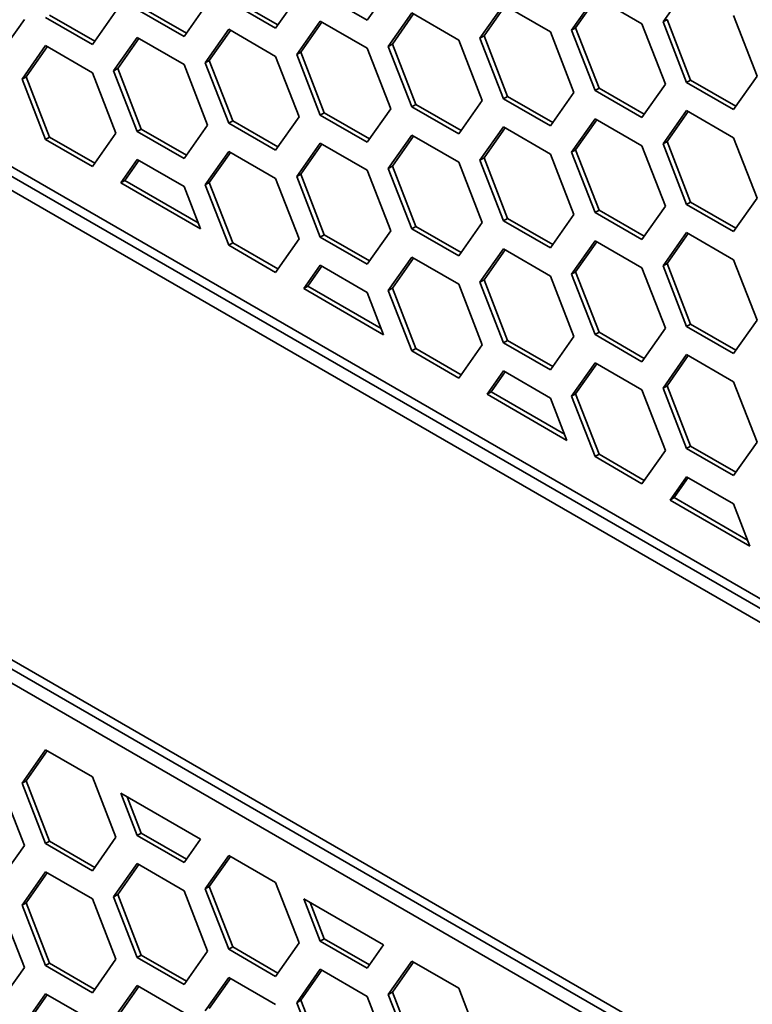
# Model space of a CAD drawing. Units: millimetres. Extents: x 28 to 2161, y -98 to 1160.
# Drawn here: x 1401 to 1414, y 626 to 643 of the extents above; entities that cross this region are included whole.
import ezdxf

# ---------------------------------------------------------------- set-up
doc = ezdxf.new("R2010")
doc.units = ezdxf.units.MM
doc.header["$LTSCALE"] = 4
doc.layers.add('Visible (ISO)', color=7, linetype='Continuous', lineweight=35)

msp = doc.modelspace()

# ---------------------------------------------------------------- linework, layer by layer
at = {"layer": 'Visible (ISO)'}
for p, q in [((1381.968, 651.588), (1540.175, 560.247)), ((1540.398, 559.955), (1382.169, 651.308)), ((1540.175, 559.839), (1381.968, 651.18)), ((1406.154, 643.503), (1405.745, 642.922)), ((1407.338, 643.064), (1406.521, 643.535)), ((1407.746, 643.645), (1407.338, 643.064)), ((1412.483, 643.033), (1412.891, 643.614)), ((1404.561, 643.36), (1404.153, 642.78)), ((1405.745, 642.922), (1404.929, 643.394)), ((1405.786, 642.98), (1405, 643.434)), ((1409.298, 642.749), (1409.706, 643.329)), ((1409.706, 643.329), (1410.523, 642.858)), ((1410.89, 642.891), (1411.299, 643.472)), ((1410.961, 642.932), (1411.328, 643.455)), ((1411.299, 643.472), (1412.115, 643.001)), ((1402.969, 643.219), (1402.561, 642.638)), ((1404.153, 642.78), (1403.337, 643.251)), ((1404.194, 642.838), (1403.407, 643.292)), ((1407.705, 642.607), (1408.114, 643.188)), ((1407.776, 642.648), (1408.144, 643.171)), ((1408.114, 643.188), (1408.93, 642.716)), ((1409.369, 642.79), (1409.736, 643.312)), ((1381.968, 643.015), (1540.175, 551.674)), ((1401.376, 643.076), (1400.968, 642.496)), ((1402.561, 642.638), (1401.744, 643.11)), ((1402.601, 642.696), (1401.815, 643.15)), ((1406.113, 642.465), (1406.521, 643.045)), ((1406.184, 642.505), (1406.551, 643.028)), ((1406.521, 643.045), (1407.338, 642.574)), ((1412.115, 643.001), (1412.523, 641.948)), ((1412.483, 643.033), (1412.553, 643.074)), ((1412.891, 641.981), (1412.483, 643.033)), ((1412.962, 642.021), (1412.553, 643.074)), ((1413.707, 643.142), (1414.116, 642.09)), ((1404.521, 642.323), (1404.929, 642.904)), ((1404.591, 642.364), (1404.959, 642.886)), ((1404.929, 642.904), (1405.745, 642.432)), ((1410.523, 642.858), (1410.931, 641.806)), ((1410.89, 642.891), (1410.961, 642.932)), ((1411.299, 641.839), (1410.89, 642.891)), ((1411.369, 641.88), (1410.961, 642.932)), ((1540.398, 551.382), (1382.169, 642.735)), ((1402.928, 642.18), (1403.337, 642.761)), ((1402.999, 642.221), (1403.366, 642.744)), ((1403.337, 642.761), (1404.153, 642.29)), ((1407.705, 642.607), (1407.776, 642.648)), ((1408.184, 641.596), (1407.776, 642.648)), ((1408.93, 642.716), (1409.338, 641.664)), ((1409.298, 642.749), (1409.369, 642.79)), ((1409.706, 641.696), (1409.298, 642.749)), ((1409.777, 641.737), (1409.369, 642.79)), ((1540.175, 551.266), (1381.968, 642.606)), ((1401.336, 642.039), (1401.744, 642.62)), ((1401.407, 642.08), (1401.774, 642.602)), ((1401.744, 642.62), (1402.561, 642.148)), ((1406.113, 642.465), (1406.184, 642.505)), ((1406.592, 641.453), (1406.184, 642.505)), ((1407.338, 642.574), (1407.746, 641.522)), ((1408.114, 641.555), (1407.705, 642.607)), ((1404.521, 642.323), (1404.591, 642.364)), ((1404.929, 641.271), (1404.521, 642.323)), ((1405, 641.312), (1404.591, 642.364)), ((1405.745, 642.432), (1406.154, 641.38)), ((1406.521, 641.412), (1406.113, 642.465)), ((1402.561, 642.148), (1402.969, 641.096)), ((1402.928, 642.18), (1402.999, 642.221)), ((1403.337, 641.128), (1402.928, 642.18)), ((1403.407, 641.169), (1402.999, 642.221)), ((1404.153, 642.29), (1404.561, 641.238)), ((1401.336, 642.039), (1401.407, 642.08)), ((1401.744, 640.987), (1401.336, 642.039)), ((1401.815, 641.027), (1401.407, 642.08)), ((1412.891, 641.981), (1412.962, 642.021)), ((1413.707, 641.509), (1412.891, 641.981)), ((1413.748, 641.567), (1412.962, 642.021)), ((1414.116, 642.09), (1413.707, 641.509)), ((1410.931, 641.806), (1410.523, 641.225)), ((1411.299, 641.839), (1411.369, 641.88)), ((1412.115, 641.368), (1411.299, 641.839)), ((1412.156, 641.426), (1411.369, 641.88)), ((1412.523, 641.948), (1412.115, 641.368)), ((1409.338, 641.664), (1408.93, 641.083)), ((1409.706, 641.696), (1409.777, 641.737)), ((1410.523, 641.225), (1409.706, 641.696)), ((1410.563, 641.283), (1409.777, 641.737)), ((1406.521, 641.412), (1406.592, 641.453)), ((1407.379, 640.999), (1406.592, 641.453)), ((1407.746, 641.522), (1407.338, 640.941)), ((1408.114, 641.555), (1408.184, 641.596)), ((1408.93, 641.083), (1408.114, 641.555)), ((1408.971, 641.142), (1408.184, 641.596)), ((1412.483, 640.91), (1412.891, 641.491)), ((1412.553, 640.951), (1412.921, 641.473)), ((1412.891, 641.491), (1413.707, 641.019)), ((1404.929, 641.271), (1405, 641.312)), ((1405.745, 640.799), (1404.929, 641.271)), ((1405.786, 640.857), (1405, 641.312)), ((1406.154, 641.38), (1405.745, 640.799)), ((1407.338, 640.941), (1406.521, 641.412)), ((1410.89, 640.768), (1411.299, 641.349)), ((1410.961, 640.809), (1411.328, 641.332)), ((1411.299, 641.349), (1412.115, 640.878)), ((1403.337, 641.128), (1403.407, 641.169)), ((1404.153, 640.657), (1403.337, 641.128)), ((1404.194, 640.715), (1403.407, 641.169)), ((1404.561, 641.238), (1404.153, 640.657)), ((1409.298, 640.626), (1409.706, 641.207)), ((1409.369, 640.667), (1409.736, 641.189)), ((1409.706, 641.207), (1410.523, 640.735)), ((1401.744, 640.987), (1401.815, 641.027)), ((1402.561, 640.515), (1401.744, 640.987)), ((1402.601, 640.573), (1401.815, 641.027)), ((1402.969, 641.096), (1402.561, 640.515)), ((1407.705, 640.484), (1408.114, 641.065)), ((1407.776, 640.525), (1408.144, 641.048)), ((1408.114, 641.065), (1408.93, 640.594)), ((1412.483, 640.91), (1412.553, 640.951)), ((1412.962, 639.899), (1412.553, 640.951)), ((1413.707, 641.019), (1414.116, 639.967)), ((1404.521, 640.2), (1404.929, 640.781)), ((1404.591, 640.241), (1404.959, 640.764)), ((1404.929, 640.781), (1405.745, 640.309)), ((1406.113, 640.342), (1406.521, 640.922)), ((1406.184, 640.382), (1406.551, 640.905)), ((1406.521, 640.922), (1407.338, 640.451)), ((1410.89, 640.768), (1410.961, 640.809)), ((1411.299, 639.716), (1410.89, 640.768)), ((1411.369, 639.757), (1410.961, 640.809)), ((1412.115, 640.878), (1412.523, 639.826)), ((1412.891, 639.858), (1412.483, 640.91)), ((1403.051, 640.232), (1403.337, 640.638)), ((1403.122, 640.273), (1403.366, 640.621)), ((1403.337, 640.638), (1404.153, 640.167)), ((1408.93, 640.594), (1409.338, 639.541)), ((1409.298, 640.626), (1409.369, 640.667)), ((1409.706, 639.574), (1409.298, 640.626)), ((1409.777, 639.614), (1409.369, 640.667)), ((1410.523, 640.735), (1410.931, 639.683)), ((1407.338, 640.451), (1407.746, 639.399)), ((1407.705, 640.484), (1407.776, 640.525)), ((1408.114, 639.432), (1407.705, 640.484)), ((1408.184, 639.473), (1407.776, 640.525)), ((1403.051, 640.232), (1403.122, 640.273)), ((1404.398, 639.536), (1403.122, 640.273)), ((1405.745, 640.309), (1406.154, 639.257)), ((1406.113, 640.342), (1406.184, 640.382)), ((1406.521, 639.289), (1406.113, 640.342)), ((1406.592, 639.33), (1406.184, 640.382)), ((1404.439, 639.431), (1403.051, 640.232)), ((1404.153, 640.167), (1404.439, 639.431)), ((1404.521, 640.2), (1404.591, 640.241)), ((1404.929, 639.148), (1404.521, 640.2)), ((1405, 639.189), (1404.591, 640.241)), ((1414.116, 639.967), (1413.707, 639.386)), ((1411.299, 639.716), (1411.369, 639.757)), ((1412.156, 639.303), (1411.369, 639.757)), ((1412.523, 639.826), (1412.115, 639.245)), ((1412.891, 639.858), (1412.962, 639.899)), ((1413.707, 639.386), (1412.891, 639.858)), ((1413.748, 639.444), (1412.962, 639.899)), ((1409.706, 639.574), (1409.777, 639.614)), ((1410.523, 639.102), (1409.706, 639.574)), ((1410.563, 639.16), (1409.777, 639.614)), ((1410.931, 639.683), (1410.523, 639.102)), ((1412.115, 639.245), (1411.299, 639.716)), ((1407.746, 639.399), (1407.338, 638.818)), ((1408.114, 639.432), (1408.184, 639.473)), ((1408.93, 638.961), (1408.114, 639.432)), ((1408.971, 639.019), (1408.184, 639.473)), ((1409.338, 639.541), (1408.93, 638.961)), ((1406.154, 639.257), (1405.745, 638.676)), ((1406.521, 639.289), (1406.592, 639.33)), ((1407.338, 638.818), (1406.521, 639.289)), ((1407.379, 638.876), (1406.592, 639.33)), ((1410.89, 638.645), (1411.299, 639.226)), ((1411.299, 639.226), (1412.115, 638.755)), ((1412.483, 638.787), (1412.891, 639.368)), ((1412.553, 638.828), (1412.921, 639.351)), ((1412.891, 639.368), (1413.707, 638.896)), ((1404.929, 639.148), (1405, 639.189)), ((1405.745, 638.676), (1404.929, 639.148)), ((1405.786, 638.735), (1405, 639.189)), ((1409.298, 638.503), (1409.706, 639.084)), ((1409.369, 638.544), (1409.736, 639.066)), ((1409.706, 639.084), (1410.523, 638.612)), ((1410.961, 638.686), (1411.328, 639.209)), ((1407.705, 638.361), (1408.114, 638.942)), ((1407.776, 638.402), (1408.144, 638.925)), ((1408.114, 638.942), (1408.93, 638.471)), ((1413.707, 638.896), (1414.116, 637.844)), ((1406.236, 638.393), (1406.521, 638.8)), ((1406.307, 638.434), (1406.551, 638.782)), ((1406.521, 638.8), (1407.338, 638.328)), ((1412.115, 638.755), (1412.523, 637.703)), ((1412.483, 638.787), (1412.553, 638.828)), ((1412.891, 637.735), (1412.483, 638.787)), ((1412.962, 637.776), (1412.553, 638.828)), ((1409.298, 638.503), (1409.369, 638.544)), ((1409.777, 637.492), (1409.369, 638.544)), ((1410.523, 638.612), (1410.931, 637.56)), ((1410.89, 638.645), (1410.961, 638.686)), ((1411.299, 637.593), (1410.89, 638.645)), ((1411.369, 637.634), (1410.961, 638.686)), ((1406.236, 638.393), (1406.307, 638.434)), ((1407.623, 637.592), (1406.236, 638.393)), ((1407.583, 637.697), (1406.307, 638.434)), ((1407.705, 638.361), (1407.776, 638.402)), ((1408.114, 637.309), (1407.705, 638.361)), ((1408.184, 637.35), (1407.776, 638.402)), ((1408.93, 638.471), (1409.338, 637.418)), ((1409.706, 637.451), (1409.298, 638.503)), ((1407.338, 638.328), (1407.623, 637.592)), ((1414.116, 637.844), (1413.707, 637.263)), ((1412.523, 637.703), (1412.115, 637.122)), ((1412.891, 637.735), (1412.962, 637.776)), ((1413.707, 637.263), (1412.891, 637.735)), ((1413.748, 637.322), (1412.962, 637.776)), ((1410.931, 637.56), (1410.523, 636.979)), ((1411.299, 637.593), (1411.369, 637.634)), ((1412.115, 637.122), (1411.299, 637.593)), ((1412.156, 637.18), (1411.369, 637.634)), ((1408.114, 637.309), (1408.184, 637.35)), ((1408.971, 636.896), (1408.184, 637.35)), ((1409.338, 637.418), (1408.93, 636.838)), ((1409.706, 637.451), (1409.777, 637.492)), ((1410.523, 636.979), (1409.706, 637.451)), ((1410.563, 637.037), (1409.777, 637.492)), ((1408.93, 636.838), (1408.114, 637.309)), ((1412.483, 636.664), (1412.891, 637.245)), ((1412.553, 636.705), (1412.921, 637.228)), ((1412.891, 637.245), (1413.707, 636.774)), ((1410.89, 636.523), (1411.299, 637.103)), ((1410.961, 636.563), (1411.328, 637.086)), ((1411.299, 637.103), (1412.115, 636.632)), ((1409.421, 636.555), (1409.706, 636.961)), ((1409.491, 636.595), (1409.736, 636.944)), ((1409.706, 636.961), (1410.523, 636.489)), ((1412.483, 636.664), (1412.553, 636.705)), ((1412.891, 635.612), (1412.483, 636.664)), ((1412.962, 635.653), (1412.553, 636.705)), ((1413.707, 636.774), (1414.116, 635.721)), ((1409.421, 636.555), (1409.491, 636.595)), ((1410.808, 635.753), (1409.421, 636.555)), ((1410.767, 635.859), (1409.491, 636.595)), ((1410.523, 636.489), (1410.808, 635.753)), ((1410.89, 636.523), (1410.961, 636.563)), ((1411.299, 635.47), (1410.89, 636.523)), ((1411.369, 635.511), (1410.961, 636.563)), ((1412.115, 636.632), (1412.523, 635.58)), ((1412.891, 635.612), (1412.962, 635.653)), ((1413.748, 635.199), (1412.962, 635.653)), ((1414.116, 635.721), (1413.707, 635.141)), ((1411.299, 635.47), (1411.369, 635.511)), ((1412.115, 634.999), (1411.299, 635.47)), ((1412.156, 635.057), (1411.369, 635.511)), ((1412.523, 635.58), (1412.115, 634.999)), ((1413.707, 635.141), (1412.891, 635.612)), ((1412.605, 634.716), (1412.891, 635.122)), ((1412.676, 634.757), (1412.921, 635.105)), ((1412.891, 635.122), (1413.707, 634.651)), ((1412.605, 634.716), (1412.676, 634.757)), ((1413.993, 633.915), (1412.605, 634.716)), ((1413.952, 634.02), (1412.676, 634.757)), ((1413.707, 634.651), (1413.993, 633.915)), ((1401.336, 629.791), (1401.744, 630.372)), ((1401.407, 629.832), (1401.774, 630.355)), ((1401.744, 630.372), (1402.561, 629.901)), ((1401.336, 629.791), (1401.407, 629.832)), ((1401.815, 628.78), (1401.407, 629.832)), ((1402.561, 629.901), (1402.969, 628.849)), ((1400.968, 629.759), (1401.376, 628.707)), ((1401.744, 628.739), (1401.336, 629.791)), ((1403.051, 629.618), (1404.439, 628.817)), ((1403.337, 628.882), (1403.051, 629.618)), ((1403.407, 628.923), (1403.163, 629.553)), ((1401.744, 628.739), (1401.815, 628.78)), ((1402.601, 628.326), (1401.815, 628.78)), ((1402.969, 628.849), (1402.561, 628.268)), ((1403.337, 628.882), (1403.407, 628.923)), ((1404.153, 628.41), (1403.337, 628.882)), ((1404.194, 628.468), (1403.407, 628.923)), ((1404.439, 628.817), (1404.153, 628.41)), ((1401.376, 628.707), (1400.968, 628.126)), ((1402.561, 628.268), (1401.744, 628.739)), ((1404.521, 627.953), (1404.929, 628.533)), ((1404.591, 627.993), (1404.959, 628.516)), ((1404.929, 628.533), (1405.745, 628.062)), ((1402.928, 627.811), (1403.337, 628.392)), ((1402.999, 627.852), (1403.366, 628.375)), ((1403.337, 628.392), (1404.153, 627.92)), ((1401.336, 627.668), (1401.744, 628.249)), ((1401.407, 627.709), (1401.774, 628.232)), ((1401.744, 628.249), (1402.561, 627.778)), ((1404.153, 627.92), (1404.561, 626.868)), ((1404.521, 627.953), (1404.591, 627.993)), ((1404.929, 626.9), (1404.521, 627.953)), ((1405, 626.941), (1404.591, 627.993)), ((1405.745, 628.062), (1406.154, 627.01)), ((1402.561, 627.778), (1402.969, 626.726)), ((1402.928, 627.811), (1402.999, 627.852)), ((1403.337, 626.759), (1402.928, 627.811)), ((1403.407, 626.8), (1402.999, 627.852)), ((1406.236, 627.779), (1407.623, 626.978)), ((1406.521, 627.043), (1406.236, 627.779)), ((1400.968, 627.636), (1401.376, 626.584)), ((1401.336, 627.668), (1401.407, 627.709)), ((1401.744, 626.616), (1401.336, 627.668)), ((1401.815, 626.657), (1401.407, 627.709)), ((1406.592, 627.084), (1406.347, 627.714)), ((1406.521, 627.043), (1406.592, 627.084)), ((1407.379, 626.63), (1406.592, 627.084)), ((1404.929, 626.9), (1405, 626.941)), ((1405.745, 626.429), (1404.929, 626.9)), ((1405.786, 626.487), (1405, 626.941)), ((1406.154, 627.01), (1405.745, 626.429)), ((1407.338, 626.572), (1406.521, 627.043)), ((1407.623, 626.978), (1407.338, 626.572)), ((1402.969, 626.726), (1402.561, 626.145)), ((1403.337, 626.759), (1403.407, 626.8)), ((1404.153, 626.287), (1403.337, 626.759)), ((1404.194, 626.345), (1403.407, 626.8)), ((1404.561, 626.868), (1404.153, 626.287)), ((1401.376, 626.584), (1400.968, 626.003)), ((1401.744, 626.616), (1401.815, 626.657)), ((1402.561, 626.145), (1401.744, 626.616)), ((1402.601, 626.203), (1401.815, 626.657)), ((1406.113, 625.972), (1406.521, 626.553)), ((1406.521, 626.553), (1407.338, 626.082)), ((1407.705, 626.114), (1408.114, 626.695)), ((1407.776, 626.155), (1408.144, 626.677)), ((1408.114, 626.695), (1408.93, 626.223)), ((1404.521, 625.83), (1404.929, 626.411)), ((1404.591, 625.871), (1404.959, 626.393)), ((1404.929, 626.411), (1405.745, 625.939)), ((1406.184, 626.013), (1406.551, 626.536)), ((1402.928, 625.688), (1403.337, 626.269)), ((1402.999, 625.729), (1403.366, 626.252)), ((1403.337, 626.269), (1404.153, 625.798)), ((1408.93, 626.223), (1409.338, 625.171)), ((1401.336, 625.546), (1401.744, 626.126)), ((1401.407, 625.586), (1401.774, 626.109)), ((1401.744, 626.126), (1402.561, 625.655)), ((1407.338, 626.082), (1407.746, 625.029)), ((1407.705, 626.114), (1407.776, 626.155)), ((1408.114, 625.062), (1407.705, 626.114)), ((1408.184, 625.102), (1407.776, 626.155)), ((1406.113, 625.972), (1406.184, 626.013)), ((1406.521, 624.92), (1406.113, 625.972)), ((1406.592, 624.961), (1406.184, 626.013))]:
    msp.add_line(p, q, dxfattribs=at)

doc.saveas('drawing.dxf')
